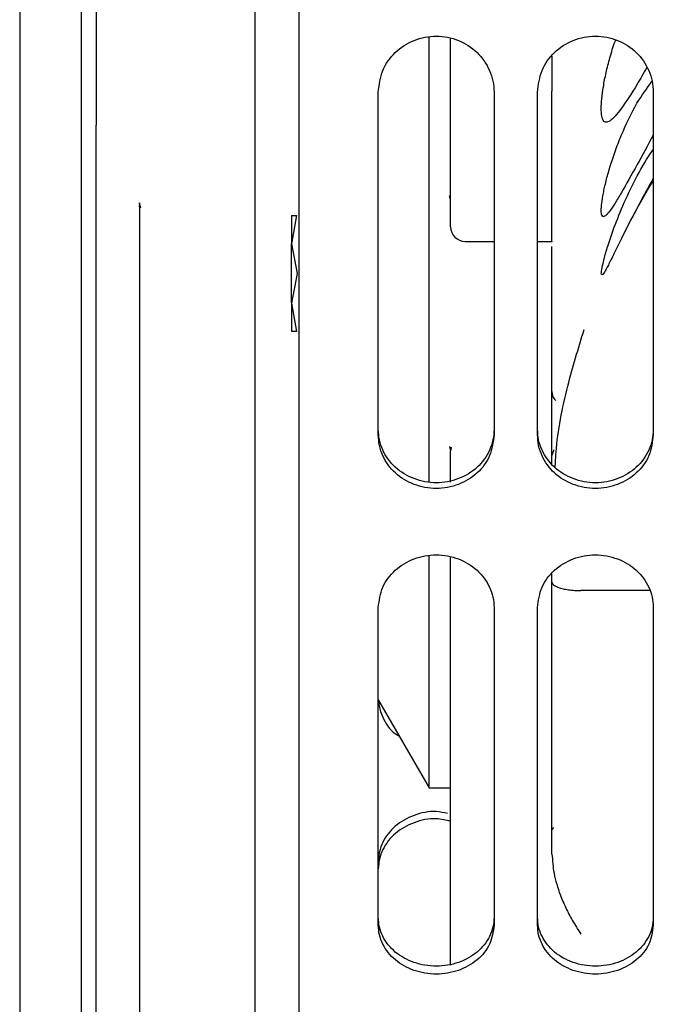
# Model space of a CAD drawing. Units: inches. Extents: x 0.2 to 16.7, y -11.2 to 10.7.
# Drawn here: x 14.6 to 14.7, y -7.8 to -7.6 of the extents above; entities that cross this region are included whole.
import ezdxf

# ---------------------------------------------------------------- set-up
doc = ezdxf.new("R2010")
doc.units = ezdxf.units.IN
doc.header["$MEASUREMENT"] = 0

msp = doc.modelspace()

# ---------------------------------------------------------------- linework, layer by layer
at = {"color": 7, "linetype": 'Continuous', "lineweight": 25}
for p, q in [((14.62491095981338, -7.076544616195521), (14.62491095981338, -7.984288693395521)), ((14.69817367621339, -7.637699386595522), (14.69817367621339, -7.630154293595521)), ((14.71539808561339, -7.633081591795521), (14.71539808561339, -7.639012724295521)), ((14.71539808561339, -7.663621752395522), (14.71539808561339, -7.639012724295521)), ((14.63788824311339, -7.656043149295521), (14.63788824311339, -7.651115359495521)), ((14.69817367621339, -7.657414655595521), (14.69798637191339, -7.656827865895521)), ((14.64522752791338, -7.658020047895522), (14.64527013291339, -7.658511933795521)), ((14.67110674701339, -7.660161905995522), (14.67198584541338, -7.660161905995522)), ((14.67198584541338, -7.660161905995522), (14.67110853141339, -7.664965375395522)), ((14.72726315691339, -7.664018069595522), (14.72877030521339, -7.660999889595522)), ((14.67110853141339, -7.664965375395522), (14.67206567481339, -7.670004425695521)), ((14.70062200051338, -7.664555053095522), (14.70555556591339, -7.664555053095522)), ((14.71293745571339, -7.664555053095522), (14.71541039121339, -7.664555053095522)), ((14.72591770811339, -7.666708819995521), (14.72726315691339, -7.664018069595522)), ((14.67206567481339, -7.670004425695521), (14.67110853141339, -7.675043509695521)), ((14.72388400241339, -7.670247594595522), (14.72376954361339, -7.670026911295522)), ((14.67110853141339, -7.675043509695521), (14.67198584541338, -7.679846945395522)), ((14.67198584541338, -7.679846945395522), (14.67110674701339, -7.679846945395522)), ((14.69798637191339, -7.699396916795522), (14.69817367621339, -7.700131643995522)), ((14.69799922111338, -7.699447433495522), (14.69826177501339, -7.699607559895521)), ((14.69827132591339, -7.699568559195522), (14.69817367621339, -7.700131644095522)), ((14.71539808561339, -7.700972791795523), (14.71578872371339, -7.699927244795522)), ((14.73204308471339, -7.723890365595522), (14.72031934551338, -7.723890366995522)), ((14.68585822101338, -7.742479777895523), (14.69449503691339, -7.757439181895522)), ((14.69447042571338, -7.757417867995522), (14.69802595351339, -7.757417867995522)), ((14.71566006501339, -7.764161320895522), (14.71539808561339, -7.764499980795521)), ((14.69817367621339, -7.783314437395522), (14.69817367621339, -7.781765453695521))]:
    msp.add_line(p, q, dxfattribs=at)
msp.add_arc((14.70063430611339, -7.662094423195522), 0.00246062992126, 180.2368546360877, 270.0023015889212, dxfattribs=at)
for points in [[(14.63542761319376, -7.989947395550861), (14.63542761319376, -7.989649291699338), (14.63542761319376, -7.98905308399629), (14.63542761319376, -7.984240233524479), (14.63542761319376, -7.976589963696404), (14.63542761319376, -7.965867706665365), (14.63542761319376, -7.952215059190748), (14.63542761319376, -7.935695966771244), (14.63542761319376, -7.916417695077329), (14.63542761319376, -7.894497648787405), (14.63542761319376, -7.870071361412523), (14.63542761319376, -7.8432893248681), (14.63542761319376, -7.814316687254109), (14.63542761319376, -7.783332067029652), (14.63542761319376, -7.750526496687759), (14.63542761319376, -7.716102232941066), (14.63542761319376, -7.680271512966812), (14.63542761319376, -7.643255245029981), (14.63542761319376, -7.605281646741896), (14.63542761319376, -7.566584837960735), (14.63542761319376, -7.527403397381376), (14.63542761319376, -7.487978891613939), (14.63542761319376, -7.448554385846504), (14.63542761319376, -7.409372945267141), (14.63542761319376, -7.370676136485979), (14.63542761319376, -7.33270253819789), (14.63542761319376, -7.295686270261052), (14.63542761319376, -7.259855550286795), (14.63542761319376, -7.225431286540094), (14.63542761319376, -7.192625716198195), (14.63542761319376, -7.161641095973729), (14.63542761319376, -7.132668458359729), (14.63542761319376, -7.105886421815296), (14.63542761319376, -7.081460134440404), (14.63542761319376, -7.059540088150468), (14.63542761319376, -7.040261816456543), (14.63542761319376, -7.023742724037025), (14.63542761319376, -7.010090076562396), (14.63542761319376, -6.999367819531344), (14.63542761319376, -6.991717549703258), (14.63542761319376, -6.986904699231432), (14.63542761319376, -6.986308491528376), (14.63542761319376, -6.986010387676846)], [(14.63788824311501, -7.48533613608553), (14.63788824311501, -7.498807957914594), (14.63788824311501, -7.525751601572726), (14.63788824311501, -7.56595572661224), (14.63788824311501, -7.605804853508073), (14.63788824311501, -7.631806215110598), (14.63788824311501, -7.64480689591186)], [(14.67233706201266, -7.505126748131789), (14.67233706201266, -7.519254158545558), (14.67233706201266, -7.5475089793731), (14.67233706201266, -7.589511359972353), (14.67233706201266, -7.630919594607747), (14.67233706201266, -7.671479149941109), (14.67233706201266, -7.710952244672485), (14.67233706201266, -7.749104391610916), (14.67233706201266, -7.785709770200312), (14.67233706201266, -7.820551496586339), (14.67233706201266, -7.853423195262487), (14.67233706201266, -7.884130141523008), (14.67233706201266, -7.912490448167458), (14.67233706201266, -7.938336090040839), (14.67233706201266, -7.961514077674001), (14.67233706201266, -7.981886703124055), (14.67233706201266, -7.999334819016906), (14.67233706201266, -8.013749351482986), (14.67233706201266, -8.025066254342267), (14.67233706201266, -8.033138849040725), (14.67233706201266, -8.038216543236175), (14.67233706201266, -8.038845510396097), (14.67233706201266, -8.03915999397606)], [(14.69817367618589, -7.662094423185441), (14.69817367618589, -7.658143774150653), (14.69817367618589, -7.650242476081076), (14.69817367618589, -7.641880416423796), (14.69817367618589, -7.637699386595156)], [(14.68587052657958, -7.697453875706702), (14.68587052657958, -7.687884346367905), (14.68587052657958, -7.668745287690309), (14.68587052657958, -7.649040464477744), (14.68587052657958, -7.63918805287146)], [(14.70555556594966, -7.639188052871515), (14.70555556594966, -7.649040464477801), (14.70555556594966, -7.668745287690366), (14.70555556594966, -7.687884346367963), (14.70555556594966, -7.697453875706761)], [(14.71293745571344, -7.697453875706702), (14.71293745571344, -7.687884346367905), (14.71293745571344, -7.668745287690309), (14.71293745571344, -7.649040464477744), (14.71293745571344, -7.63918805287146)], [(14.73262249508352, -7.639188052871515), (14.73262249508352, -7.649040464477801), (14.73262249508352, -7.668745287690366), (14.73262249508352, -7.687884346367963), (14.73262249508352, -7.697453875706761)], [(14.63788824311501, -7.651115359537855), (14.63788824311501, -7.650791814490266), (14.63788824311501, -7.650144724395086), (14.63788824311501, -7.648650375330528), (14.63788824311501, -7.646870700977639), (14.63788824311501, -7.645494830933312), (14.63788824311501, -7.644806895911148)], [(14.63788824311501, -7.664811694050704), (14.63788824311501, -7.66385461354209), (14.63788824311501, -7.661940452524864), (14.63788824311501, -7.659478520510743), (14.63788824311501, -7.657407965183885), (14.63788824311501, -7.656498087906194), (14.63788824311501, -7.656043149267348)], [(14.6452701328788, -7.658511933847637), (14.6452701328788, -7.670821769237343), (14.6452701328788, -7.695441440016753), (14.6452701328788, -7.731114359199606), (14.6452701328788, -7.765652812220167), (14.6452701328788, -7.79876388317773), (14.6452701328788, -7.830471874677632), (14.6452701328788, -7.850149365446803), (14.6452701328788, -7.859988110831387)], [(14.63788824311501, -7.838145752917488), (14.63788824311501, -7.829540885297875), (14.63788824311501, -7.812331150058651), (14.63788824311501, -7.78487988685549), (14.63788824311501, -7.756369135384641), (14.63788824311501, -7.726768889793576), (14.63788824311501, -7.696291264736241), (14.63788824311501, -7.675304884279421), (14.63788824311501, -7.664811694051013)], [(14.69817367618589, -7.705458536447659), (14.69817367618589, -7.704678188359845), (14.69817367618589, -7.703117492184217), (14.69817367618589, -7.701126926783513), (14.69817367618589, -7.700131644083162)], [(14.68587052657958, -7.780762570265323), (14.68587052657958, -7.771970697950359), (14.68587052657958, -7.754386953320432), (14.68587052657958, -7.735969401985195), (14.68587052657958, -7.726760626317575)], [(14.70555556594966, -7.726760626317572), (14.70555556594966, -7.735969401985211), (14.70555556594966, -7.754386953320492), (14.70555556594966, -7.771970697950459), (14.70555556594966, -7.78076257026544)], [(14.71293745571344, -7.780762570265323), (14.71293745571344, -7.771970697950359), (14.71293745571344, -7.754386953320432), (14.71293745571344, -7.735969401985195), (14.71293745571344, -7.726760626317575)], [(14.73262249508352, -7.726760626317572), (14.73262249508352, -7.735969401985211), (14.73262249508352, -7.754386953320492), (14.73262249508352, -7.771970697950459), (14.73262249508352, -7.78076257026544)], [(14.69817367618589, -7.784175657857141), (14.69817367618589, -7.782612935384262), (14.69817367618589, -7.779487490438506), (14.69817367618589, -7.773486998348248), (14.69817367618589, -7.766967372732016), (14.69817367618589, -7.760213740564954), (14.69817367618589, -7.753658735166987), (14.69817367618589, -7.747729597629271), (14.69817367618589, -7.74265533823148), (14.69817367618589, -7.740382800947239), (14.69817367618589, -7.739246532305118)], [(14.7153980856347, -7.768677113111305), (14.7153980856347, -7.765968147067388), (14.7153980856347, -7.760550214979552), (14.7153980856347, -7.752634241314632), (14.7153980856347, -7.745764474237679), (14.7153980856347, -7.742885454270515), (14.7153980856347, -7.741445944286933)], [(14.69817367618589, -7.787530344789823), (14.69817367618589, -7.786973607740236), (14.69817367618589, -7.785860133641058), (14.69817367618589, -7.784737149785159), (14.69817367618589, -7.784175657857207)]]:
    msp.add_open_spline(points, degree=3, dxfattribs=at)
for points, knots in [([(14.66495517224887, -8.042796382330568), (14.66495517224887, -8.042511597830593), (14.66495517224887, -8.041932281393489), (14.66495517224887, -8.03678297853256), (14.66495517224887, -8.028469518664824), (14.66495517224887, -8.016763568119185), (14.66495517224887, -8.001827320606072), (14.66495517224887, -7.983728373740708), (14.66495517224887, -7.96258442563173), (14.66495517224887, -7.938523668991009), (14.66495517224887, -7.911694421967934), (14.66495517224887, -7.882261425071179), (14.66495517224887, -7.850405576930162), (14.66495517224887, -7.8163226219883), (14.66495517224887, -7.780222002321667), (14.66495517224887, -7.742325552652409), (14.66495517224887, -7.702866154391136), (14.66495517224887, -7.662086253705032), (14.66495517224887, -7.62023655799963), (14.66495517224887, -7.577573800972385), (14.66495517224887, -7.534361756098174), (14.66495517224887, -7.505360549142732), (14.66495517224887, -7.490859945665011)], [0, 0, 0, 0, 0.0484253976457667, 0.0985082714538842, 0.1485911452620019, 0.1986740190701196, 0.248756892878237, 0.2988397666863546, 0.3489226404944726, 0.3990055143025901, 0.4490883881107078, 0.4991712619188255, 0.5492541357269429, 0.5993370095350605, 0.6494198833431785, 0.6995027571512962, 0.7495856309594133, 0.7996685047675314, 0.8497513785756491, 0.8998342523837667, 0.9499171261918844, 1, 1, 1, 1]), ([(14.68587052657958, -7.63918805287146), (14.68602628732901, -7.637937701071054), (14.68633589754496, -7.635452340077644), (14.6885952171712, -7.632276605010961), (14.69185306180437, -7.630185616526654), (14.6957159699902, -7.629415973787881), (14.69956551323818, -7.630187430733758), (14.70284668736153, -7.632268530088074), (14.70463801315528, -7.63491738344115), (14.70544351079744, -7.637298583814798), (14.70551825878688, -7.638558981130863), (14.70555556594966, -7.639188052871483)], [0, 0, 0, 0, 0.1260709571002851, 0.2505949438205349, 0.3747612170222658, 0.4997274500130364, 0.6246404581925239, 0.7485501662041656, 0.872542075534404, 0.9363849975104372, 1, 1, 1, 1]), ([(14.694482731304, -7.629913893689456), (14.694482731304, -7.634862623592212), (14.694482731304, -7.647307383859352), (14.694482731304, -7.665613665326929), (14.694482731304, -7.684581665417885), (14.694482731304, -7.697847167123208), (14.694482731304, -7.70407784398092), (14.694482731304, -7.705344111505121)], [0, 0, 0, 0, 0.168617639285745, 0.4240292234486722, 0.6794408076116013, 0.9348523917745291, 1, 1, 1, 1]), ([(14.71293745571344, -7.63918805287146), (14.71309321646287, -7.637937701071054), (14.71340282667882, -7.635452340077644), (14.71566214630506, -7.632276605010961), (14.71891999093822, -7.630185616526654), (14.72278289912405, -7.629415973787881), (14.72663244237204, -7.630187430733758), (14.72991361649539, -7.632268530088074), (14.73170494228913, -7.63491738344115), (14.7325104399313, -7.637298583814798), (14.73258518792075, -7.638558981130863), (14.73262249508352, -7.639188052871483)], [0, 0, 0, 0, 0.1260709571002848, 0.2505949438205293, 0.3747612170222636, 0.4997274500130425, 0.6246404581925298, 0.7485501662041674, 0.872542075534403, 0.9363849975104374, 1, 1, 1, 1]), ([(14.72376954366093, -7.641995468208065), (14.72378707653013, -7.641460350278979), (14.72382224523301, -7.640386971857981), (14.72411121091316, -7.638284539910773), (14.72456925078787, -7.635915544281272), (14.72524784258484, -7.63331152571907), (14.7258067880602, -7.631407318639577), (14.72618679615616, -7.630431402861537), (14.72622011403075, -7.630345837738491)], [0, 0, 0, 0, 0.1898345473822039, 0.3807839275125609, 0.5762136495166608, 0.7729941620921565, 0.9800968660519531, 1, 1, 1, 1]), ([(14.73150427760065, -7.635019779796722), (14.73095431652877, -7.635987231011131), (14.72939953682793, -7.63872228552066), (14.72755547838563, -7.641499665770062), (14.72610670906159, -7.643327213508457), (14.72524132048508, -7.644132161598894), (14.72457632627236, -7.644400335428855), (14.72411145364362, -7.644120954460004), (14.7238227684085, -7.643357674131608), (14.72378724576448, -7.642448526445345), (14.72376954366093, -7.641995468208065)], [0, 0, 0, 0, 0.1299845101189434, 0.3674756052552934, 0.4803258818795256, 0.589047202401097, 0.6944184287536025, 0.7975896610884717, 0.899132261193601, 1, 1, 1, 1]), ([(14.72376954366093, -7.659303137088993), (14.72378713140272, -7.658915642456678), (14.72382241017306, -7.658138377569872), (14.7241105401319, -7.656402347519585), (14.72457183925454, -7.654327209211298), (14.72523789637717, -7.651915210147108), (14.72609565906572, -7.649290054531813), (14.72753917102202, -7.645545954555357), (14.72967365090152, -7.641055580102891), (14.73155485036678, -7.638497080319891), (14.73242661348657, -7.637311450728784)], [0, 0, 0, 0, 0.093736136164438, 0.18802275229022, 0.2845216629422568, 0.3816875644133298, 0.4839503375637955, 0.5871601499325225, 0.80868665853307, 1, 1, 1, 1]), ([(14.73262249508352, -7.646504148850213), (14.73169241111324, -7.648200802288632), (14.72975396425887, -7.651736905076915), (14.7275539590679, -7.655667646220093), (14.72610697529154, -7.658095061318375), (14.72524125263392, -7.659399339092183), (14.72457634379857, -7.660189700747872), (14.72411144909228, -7.660437889282204), (14.72382276953001, -7.660192358479558), (14.72378724613748, -7.659598884647271), (14.72376954366093, -7.659303137088993)], [0, 0, 0, 0, 0.2011392168065012, 0.4192069690111224, 0.522827722223475, 0.6226572083323062, 0.7194105896099557, 0.8141439046198098, 0.907381786003808, 1, 1, 1, 1]), ([(14.72593917247713, -7.662272938827116), (14.72649853613991, -7.660831558562591), (14.72764589862518, -7.657875010340805), (14.72989717940562, -7.65334693644627), (14.73166304428405, -7.650222334279159), (14.73254943479657, -7.649021968332058), (14.73262249508352, -7.648923028779671)], [0, 0, 0, 0, 0.3084864048424374, 0.6327649643387881, 0.9697308390515705, 1, 1, 1, 1]), ([(14.73262249508352, -7.653832424186498), (14.73244600242987, -7.654144321037845), (14.73173027933296, -7.655409142976644), (14.73038193158808, -7.65789990703365), (14.72931549364309, -7.659951276724308), (14.72877029694773, -7.661000001576576)], [0, 0, 0, 0, 0.1379133581321503, 0.5592741326672817, 1, 1, 1, 1]), ([(14.72877029694773, -7.661000001576576), (14.72990755109332, -7.658868077816888), (14.73111395224775, -7.656606529424379), (14.73254071751698, -7.654412802306115), (14.73262249508352, -7.654287064969181)], [0, 0, 0, 0, 0.9426832371783949, 0.9999999999999999, 0.9999999999999999, 0.9999999999999999, 0.9999999999999999]), ([(14.64525615321464, -7.658000075268403), (14.64527413425068, -7.658138420770991), (14.64530978385674, -7.658412707672956), (14.64541898971002, -7.658688666689135), (14.6454731140463, -7.658825436817641)], [0, 0, 0, 0, 0.5043824608341417, 1, 1, 1, 1]), ([(14.64546768535946, -7.658806050527615), (14.64546424839872, -7.658804481920911), (14.64528192490626, -7.658721270655293), (14.64527597279119, -7.658615606715133), (14.6452701328788, -7.658511934634652)], [0, 0, 0, 0, 0.0188508934576459, 1, 1, 1, 1]), ([(14.67110674705183, -7.660161906018272), (14.67110677694059, -7.660162093012684), (14.67110729683404, -7.66016534564593), (14.67111238673355, -7.660393746256635), (14.67109630003328, -7.66137888197206), (14.6711163914582, -7.662882120519456), (14.67111420743682, -7.664285958868665), (14.67111311246784, -7.664989779562403)], [0, 0, 0, 0, 0.0144304808901557, 0.2510078290482651, 0.4995795907153125, 0.7491119687522223, 1, 1, 1, 1]), ([(14.7153980856347, -7.66454411452222), (14.7153980856347, -7.664547318852889), (14.7153980856347, -7.66456205216407), (14.7153980856347, -7.664479034899213), (14.7153980856347, -7.664293891922559), (14.7153980856347, -7.664008133501402), (14.7153980856347, -7.663750546106418), (14.7153980856347, -7.663621752408926)], [0, 0, 0, 0, 0.0649698753433224, 0.2987274065074916, 0.5324849376716556, 0.7662424688358256, 1, 1, 1, 1]), ([(14.72376954366093, -7.670026911296074), (14.72379589797497, -7.669737667773354), (14.72384859723669, -7.669159283525347), (14.72427668081021, -7.667387662776787), (14.72494311989529, -7.66508906944846), (14.72560460288835, -7.663218864455049), (14.72593917247713, -7.662272938827116)], [0, 0, 0, 0, 0.2471591805060004, 0.4942305203939077, 0.7441883032765156, 1, 1, 1, 1]), ([(14.67110674705203, -7.675020451575542), (14.67110674705203, -7.674226036731512), (14.67110674705203, -7.672647359733936), (14.67110674705203, -7.67000412717982), (14.67110674705203, -7.667361109425891), (14.67110674705203, -7.665782674034811), (14.67110674705203, -7.66498843354631)], [0, 0, 0, 0, 0.2516259771396308, 0.5000361525073549, 0.7484271242838928, 1, 1, 1, 1]), ([(14.7153980856347, -7.692875002844183), (14.7153980856347, -7.688102681830551), (14.7153980856347, -7.679479623042288), (14.7153980856347, -7.669754812082156), (14.7153980856347, -7.665412072709175)], [0, 0, 0, 0, 0.5534371422966653, 1, 1, 1, 1]), ([(14.72591766152376, -7.666708908465593), (14.72558796679434, -7.667372934337622), (14.72493573187799, -7.66868657638419), (14.7242564953819, -7.669941782098957), (14.72402186615331, -7.670173338879175), (14.72390520431173, -7.670288473044567)], [0, 0, 0, 0, 0.3394695689320339, 0.6715724764099117, 1, 1, 1, 1]), ([(14.67111311243377, -7.675019105560399), (14.67111419336713, -7.675723576580803), (14.67111634939842, -7.677128715506124), (14.67109646848365, -7.678622131995513), (14.67111206421146, -7.679663682073945), (14.67110852491982, -7.67978566869277), (14.67110674705192, -7.679846945388376)], [0, 0, 0, 0, 0.25091503666446, 0.5004754982887994, 0.7490773075478249, 1, 1, 1, 1]), ([(14.71593423327597, -7.703001058261202), (14.71597913324992, -7.702123056308307), (14.71621279969071, -7.697553797724678), (14.71775201635558, -7.689687941250939), (14.719880948885, -7.682743064521076), (14.72086254636557, -7.679540955761483)], [0, 0, 0, 0, 0.1136234246092925, 0.5913139560629803, 1, 1, 1, 1]), ([(14.7153980856347, -7.690090825635164), (14.71542895163704, -7.690538842465176), (14.71546628315247, -7.6910807055488), (14.71598528114831, -7.691511232418139), (14.71607516735575, -7.691585796150172)], [0, 0, 0, 0, 0.8268081800605801, 1, 1, 1, 1]), ([(14.7153980856347, -7.702342223623284), (14.7153980856347, -7.701964122360581), (14.7153980856347, -7.701144134492028), (14.7153980856347, -7.699727436067652), (14.7153980856347, -7.698202827292676), (14.7153980856347, -7.696684845626264), (14.7153980856347, -7.695249130236419), (14.7153980856347, -7.693933469688241), (14.7153980856347, -7.693227825125558), (14.7153980856347, -7.692875002844219)], [0, 0, 0, 0, 0.1248097492748654, 0.2706747910623871, 0.4165398328499096, 0.5624048746374343, 0.7082699164249565, 0.8541349582124749, 1, 1, 1, 1]), ([(14.70555556594966, -7.696518719527776), (14.70551845429389, -7.697118919384587), (14.7054440830133, -7.698321712173425), (14.70464197591258, -7.70059005458899), (14.70285504457068, -7.703108202662336), (14.6995786074725, -7.70508206380524), (14.69572619415562, -7.705817469865903), (14.69186500999268, -7.705091097005256), (14.68857064001228, -7.703111371087705), (14.68677972817787, -7.700582442568499), (14.68598018565442, -7.698311957699535), (14.68590706189079, -7.697116175915023), (14.68587052657958, -7.696518719527776)], [0, 0, 0, 0, 0.0632481886767004, 0.126748556141848, 0.2504171492409825, 0.3742683826438475, 0.4995397146862589, 0.6249912191302303, 0.7494199633463627, 0.8739952385895227, 0.9370434049896007, 1, 1, 1, 1]), ([(14.73262249508352, -7.696518719527776), (14.7325853834277, -7.697118919384438), (14.73251101214706, -7.698321712173255), (14.7317089050466, -7.700590054588889), (14.72992197370451, -7.703108202662315), (14.72664553660637, -7.70508206380524), (14.72279312328948, -7.705817469865903), (14.71893193912653, -7.705091097005256), (14.71563756914614, -7.703111371087705), (14.71384665731172, -7.700582442568499), (14.71304711478827, -7.698311957699535), (14.71297399102465, -7.697116175915023), (14.71293745571344, -7.696518719527776)], [0, 0, 0, 0, 0.0632481886615393, 0.1267485561411992, 0.2504171492401378, 0.3742683826433024, 0.4995397146858456, 0.6249912191299205, 0.7494199633461558, 0.8739952385894186, 0.9370434049895487, 1, 1, 1, 1]), ([(14.70555556594966, -7.697453875706761), (14.70539980520024, -7.698654760678601), (14.70509019498431, -7.701041795004101), (14.70283087535829, -7.704072983917945), (14.69957303072524, -7.706062536360721), (14.69571012253954, -7.706793262462212), (14.69186057929154, -7.706060739825442), (14.68857940516806, -7.704080946487093), (14.68678807937404, -7.701551600872917), (14.68598258173188, -7.699269969337867), (14.68590783374238, -7.69805851814717), (14.68587052657958, -7.697453875706739)], [0, 0, 0, 0, 0.126070957098343, 0.250594943811096, 0.3747612170079703, 0.4997274500024226, 0.6246404581766596, 0.7485501661867351, 0.8725420755310003, 0.9363849975177784, 1, 1, 1, 1]), ([(14.73262249508352, -7.697453875706761), (14.7324667343341, -7.698654760678601), (14.73215712411817, -7.701041795004101), (14.72989780449215, -7.704072983917945), (14.72663995985909, -7.706062536360721), (14.72277705167339, -7.706793262462212), (14.71892750842539, -7.70606073982544), (14.71564633430194, -7.704080946487079), (14.71385500850788, -7.701551600872912), (14.71304951086574, -7.699269969337865), (14.71297476287624, -7.69805851814717), (14.71293745571344, -7.697453875706739)], [0, 0, 0, 0, 0.1260709570983695, 0.2505949438111553, 0.3747612170080363, 0.4997274500025097, 0.6246404581768022, 0.7485501661871241, 0.8725420755311136, 0.9363849975178513, 0.9999999999999999, 0.9999999999999999, 0.9999999999999999, 0.9999999999999999]), ([(14.68587052657958, -7.726760626317575), (14.68602628732903, -7.725588247030012), (14.686335897545, -7.723257874290231), (14.68859521717112, -7.720275009021358), (14.69185306180418, -7.71830929837006), (14.69571596998983, -7.717585335182027), (14.69956551323779, -7.718310984646409), (14.70284668736121, -7.720267494293179), (14.7046380131551, -7.722755187550328), (14.70544351079744, -7.724989361821975), (14.70551825878688, -7.726170909097598), (14.70555556594966, -7.726760626317575)], [0, 0, 0, 0, 0.1260709570992683, 0.2505949438201158, 0.3747612170166932, 0.4997274500055239, 0.6246404581789345, 0.7485501661909739, 0.8725420755351232, 0.936384997511139, 0.9999999999999999, 0.9999999999999999, 0.9999999999999999, 0.9999999999999999]), ([(14.694482731304, -7.718053636056413), (14.694482731304, -7.721981925249046), (14.694482731304, -7.730347051585684), (14.694482731304, -7.740493305718373), (14.694482731304, -7.745587171289542), (14.694482731304, -7.748134104075125)], [0, 0, 0, 0, 0.3068505232476463, 0.653425261623818, 1, 1, 1, 1]), ([(14.69817367618589, -7.73924653230521), (14.69817367618589, -7.734704049406971), (14.69817367618589, -7.728484174060324), (14.69817367618589, -7.720447150348169), (14.69817367618589, -7.718279704518292)], [0, 0, 0, 0, 0.7303173528531758, 1, 1, 1, 1]), ([(14.71293745571344, -7.726760626317575), (14.71309321646287, -7.725588247030012), (14.71340282667886, -7.723257874290231), (14.71566214630498, -7.720275009021358), (14.71891999093805, -7.71830929837006), (14.72278289912369, -7.717585335182027), (14.72663244237167, -7.718310984646402), (14.72991361649498, -7.720267494293201), (14.73170494228947, -7.722755187550612), (14.73251043993096, -7.724989361822479), (14.73258518792065, -7.726170909098042), (14.73262249508352, -7.726760626317575)], [0, 0, 0, 0, 0.1260709570995008, 0.2505949438205872, 0.374761217017399, 0.4997274500064532, 0.6246404581800961, 0.7485501661923659, 0.8725420755367408, 0.9363849975567599, 1, 1, 1, 1]), ([(14.7153980856347, -7.741445942083112), (14.7153980856347, -7.736874449474716), (14.7153980856347, -7.73080732855727), (14.7153980856347, -7.722964130964916), (14.7153980856347, -7.721030675457398)], [0, 0, 0, 0, 0.7534863192275432, 1, 1, 1, 1]), ([(14.7153980856347, -7.722450279918012), (14.71544608755354, -7.722619242609622), (14.71554093438085, -7.722953095414305), (14.71617397371975, -7.723229447984502), (14.71648663225282, -7.723365938695104)], [0, 0, 0, 0, 0.5060993624772603, 1, 1, 1, 1]), ([(14.71648663225282, -7.723365938695104), (14.71673593472381, -7.72344483989844), (14.71722922282429, -7.723600959589359), (14.71818878065652, -7.723763788964654), (14.71922894421663, -7.723871372020899), (14.71995747732742, -7.723884063196967), (14.72031934547721, -7.723890367004352)], [0, 0, 0, 0, 0.2609011803311851, 0.5162381549575804, 0.759711671000919, 1, 1, 1, 1]), ([(14.68593145827265, -7.742606628631997), (14.68595946296914, -7.743001411539603), (14.68602846723556, -7.743974166410864), (14.68681858792882, -7.745937544242349), (14.68787414883673, -7.747750750024792), (14.6891648726636, -7.748456834485904), (14.68937564624628, -7.748572137193142)], [0, 0, 0, 0, 0.1703077463379028, 0.4196425090139757, 0.9052283493527322, 0.9999999999999999, 0.9999999999999999, 0.9999999999999999, 0.9999999999999999]), ([(14.694482731304, -7.748134104075135), (14.694482731304, -7.750168601312933), (14.694482731304, -7.754237595788532), (14.694482731304, -7.757100965139368), (14.694482731304, -7.757126040393751), (14.694482731304, -7.757136205096766)], [0, 0, 0, 0, 0.3728961087185412, 0.7457922174370849, 1, 1, 1, 1]), ([(14.697653362906, -7.761799070867714), (14.69701446251857, -7.761652650169277), (14.69512255761887, -7.761219070784681), (14.6918558418382, -7.761956377783423), (14.68857314397252, -7.763769926774462), (14.68677941535638, -7.766152871654413), (14.68598024115617, -7.76826869643214), (14.68590708038241, -7.769379091857922), (14.68587052657958, -7.769933886092191)], [0, 0, 0, 0, 0.113330901684761, 0.335594237236196, 0.556045541119084, 0.7767564550927482, 0.8884593463945983, 1, 1, 1, 1]), ([(14.69817367618589, -7.763117406400949), (14.69735731650601, -7.762924031156088), (14.69529187499403, -7.762434779582336), (14.69185186430064, -7.763178972744329), (14.68858178295794, -7.765004736032092), (14.68678777662991, -7.767385208653878), (14.68598263585051, -7.769511887996846), (14.6859078517604, -7.770636805365744), (14.68587052657958, -7.771198258264749)], [0, 0, 0, 0, 0.1402946966713422, 0.3549544368243748, 0.5678900318612538, 0.78096688771847, 0.8906792807466288, 1, 1, 1, 1]), ([(14.7153980856347, -7.768677113111393), (14.71547588012756, -7.769776190304879), (14.71564865394035, -7.772217131176951), (14.7166341174208, -7.775260997189338), (14.71774278057489, -7.777866820817869), (14.71893655496082, -7.780159095686398), (14.71981963548421, -7.781523319053304), (14.72031934547721, -7.782295294010368)], [0, 0, 0, 0, 0.2000804055163073, 0.4443586332432982, 0.6111761591047083, 0.7799757172005658, 1, 1, 1, 1]), ([(14.70555556594966, -7.779455500271308), (14.70551845429386, -7.780005146289651), (14.70544408301322, -7.781106629836935), (14.70464197591244, -7.783181911367822), (14.70285504457026, -7.785483253767148), (14.69957860747212, -7.787285050776794), (14.69572619415518, -7.787955958715709), (14.69186500999243, -7.787293293437487), (14.68857064001217, -7.785486152825659), (14.68677972817797, -7.783174954380566), (14.68598018565434, -7.781097698684426), (14.68590706189077, -7.780002634470557), (14.68587052657958, -7.779455500271308)], [0, 0, 0, 0, 0.0632481886771004, 0.1267485561590995, 0.2504171492621546, 0.3742683826620976, 0.4995397146976976, 0.6249912191437169, 0.7494199633502586, 0.8739952385882725, 0.9370434049774771, 0.9999999999999999, 0.9999999999999999, 0.9999999999999999, 0.9999999999999999]), ([(14.70555556594966, -7.78076257026544), (14.70539980520023, -7.781862046833305), (14.70509019498429, -7.784047508696145), (14.70283087535802, -7.786817346205305), (14.69957303072493, -7.788633563478618), (14.69571012253913, -7.789300172500062), (14.69186057929117, -7.788631903245682), (14.688579405168, -7.786824695349137), (14.6867880793739, -7.784513128992915), (14.68598258173186, -7.782425696272329), (14.68590783374237, -7.781316284319797), (14.68587052657958, -7.78076257026544)], [0, 0, 0, 0, 0.1260709571017127, 0.2505949438224487, 0.3747612170254475, 0.4997274500136241, 0.6246404581867394, 0.7485501661988555, 0.8725420755296496, 0.9363849975140587, 1, 1, 1, 1]), ([(14.73262249508352, -7.779455500271308), (14.73258538342775, -7.780005146289787), (14.73251101214719, -7.781106629837091), (14.73170890504613, -7.783181911367909), (14.72992197370414, -7.785483253767153), (14.72664553660596, -7.787285050776792), (14.72279312328904, -7.787955958715709), (14.7189319391263, -7.787293293437487), (14.71563756914603, -7.785486152825659), (14.71384665731183, -7.783174954380566), (14.7130471147882, -7.781097698684426), (14.71297399102463, -7.780002634470557), (14.71293745571344, -7.779455500271308)], [0, 0, 0, 0, 0.0632481886921688, 0.126748556159637, 0.2504171492626164, 0.3742683826624837, 0.4995397146980073, 0.6249912191439412, 0.7494199633504068, 0.8739952385883496, 0.9370434049775156, 0.9999999999999999, 0.9999999999999999, 0.9999999999999999, 0.9999999999999999]), ([(14.73262249508352, -7.78076257026544), (14.73246673433409, -7.781862046833305), (14.73215712411814, -7.784047508696145), (14.72989780449188, -7.786817346205305), (14.72663995985879, -7.788633563478618), (14.72277705167298, -7.789300172500062), (14.71892750842503, -7.788631903245684), (14.71564633430188, -7.786824695349128), (14.71385500850761, -7.784513128992828), (14.71304951086582, -7.782425696272173), (14.71297476287626, -7.781316284319659), (14.71293745571344, -7.78076257026544)], [0, 0, 0, 0, 0.1260709571017911, 0.2505949438226047, 0.3747612170256808, 0.4997274500139264, 0.6246404581871194, 0.7485501661993126, 0.8725420755301888, 0.9363849975292582, 1, 1, 1, 1])]:
    msp.add_open_spline(points, degree=3, knots=knots, dxfattribs=at)

doc.saveas('drawing.dxf')
